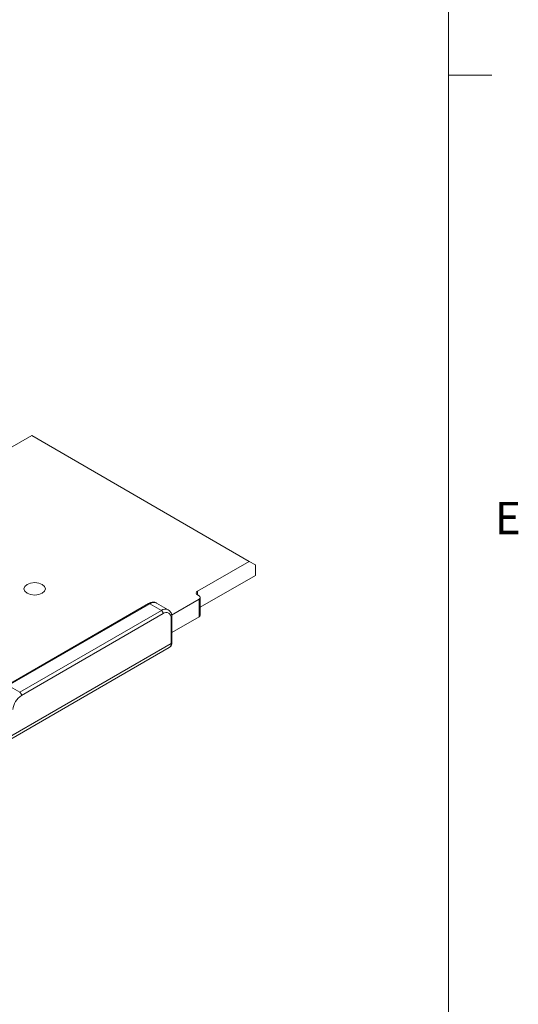
# Model space of a CAD drawing. Units: inches. Extents: x 0.3 to 21.8, y 0.2 to 16.9.
# Drawn here: x 20.3 to 21.7, y 11.3 to 14.1 of the extents above; entities that cross this region are included whole.
import ezdxf

# ---------------------------------------------------------------- set-up
doc = ezdxf.new("R2010")
doc.units = ezdxf.units.IN
doc.header["$MEASUREMENT"] = 0
doc.styles.add('SLDTEXTSTYLE0', font='TXT', dxfattribs={"width": 0.75})

msp = doc.modelspace()

# ---------------------------------------------------------------- linework, layer by layer
at = {"color": 7, "linetype": 'Continuous', "lineweight": 0}
for p, q in [((21.5229, 0.4106), (21.5229, 16.6606)), ((21.5229, 13.9516), (21.6479, 13.9516))]:
    msp.add_line(p, q, dxfattribs=at)
at = {"color": 7, "linetype": 'Continuous', "lineweight": 15}
for p, q in [((20.2262, 12.8569), (20.3146, 12.908)), ((20.9453, 12.5439), (20.3146, 12.908)), ((20.9453, 12.5439), (20.795, 12.4572)), ((20.9629, 12.5337), (20.9453, 12.5439)), ((20.9629, 12.5031), (20.9629, 12.5337)), ((20.9629, 12.5031), (20.8031, 12.4108)), ((20.72, 12.3884), (20.7994, 12.4342)), ((20.795, 12.4469), (20.7994, 12.4444)), ((20.7994, 12.3832), (20.7994, 12.4342)), ((20.8031, 12.3883), (20.8031, 12.4393)), ((20.6528, 12.4215), (20.2422, 12.1844)), ((20.6566, 12.4211), (20.2459, 12.1841)), ((20.6902, 12.4018), (20.6566, 12.4211)), ((20.7102, 12.4037), (20.6766, 12.4231)), ((20.2795, 12.1647), (20.6902, 12.4018)), ((20.6955, 12.3926), (20.2848, 12.1555)), ((20.7185, 12.3058), (20.7185, 12.3793)), ((20.7207, 12.3377), (20.7994, 12.3832)), ((20.7207, 12.3089), (20.7207, 12.3824)), ((19.2135, 11.4286), (20.7133, 12.2944)), ((20.2122, 12.0136), (20.7185, 12.3058)), ((20.2459, 12.1841), (20.2795, 12.1647))]:
    msp.add_line(p, q, dxfattribs=at)
at = {"color": 8, "linetype": 'Continuous', "lineweight": 15}
msp.add_line((20.795, 12.4572), (20.795, 12.4469), dxfattribs=at)
at = {"color": 7, "linetype": 'Continuous', "lineweight": 15, "flags": 128}
msp.add_lwpolyline([(20.3451, 12.4771), (20.335, 12.481), (20.323, 12.4823), (20.311, 12.481), (20.3009, 12.4771), (20.2941, 12.4712), (20.2918, 12.4643), (20.2941, 12.4574), (20.3009, 12.4515), (20.311, 12.4476), (20.323, 12.4463), (20.335, 12.4476), (20.3451, 12.4515), (20.3519, 12.4574), (20.3543, 12.4643), (20.3519, 12.4712), (20.3451, 12.4771)], dxfattribs=at)
at = {"color": 7, "linetype": 'Continuous', "lineweight": 15}
for centre, radius, start, end in [((20.7969, 12.4521), 0.00546, 110.7836, 249.2164), ((20.7975, 12.4393), 0.00546, 290.7787, 69.2213), ((20.684, 12.392), 0.0115, 2.6061, 57.3933), ((20.7044, 12.3816), 0.0142, 350.7863, 129.2032), ((20.7968, 12.3889), 0.00629, 294.3655, 354.3079), ((20.3142, 12.1099), 0.0543, 122.761, 175.0717), ((20.2733, 12.155), 0.0115, 2.6061, 57.3933)]:
    msp.add_arc(centre, radius, start, end, dxfattribs=at)
at = {"color": 8, "linetype": 'Continuous', "lineweight": 15}
for centre, radius, start, end in [((20.6544, 12.4181), 0.00377, 54.3756, 114.3143), ((20.6683, 12.4048), 0.0201, 65.6924, 125.6182), ((20.7019, 12.3853), 0.0202, 66.3659, 125.5587), ((20.7161, 12.3833), 0.0047, 300.6933, 347.9994), ((20.7049, 12.305), 0.0136, 308.0832, 3.2283), ((20.7169, 12.3092), 0.00377, 294.3785, 354.3088)]:
    msp.add_arc(centre, radius, start, end, dxfattribs=at)
at = {"color": 7, "linetype": 'Continuous', "lineweight": 15}
for points, knots in [([(20.6765, 12.4228), (20.6761, 12.4231), (20.6734, 12.4255), (20.6662, 12.4261), (20.6586, 12.4246), (20.6542, 12.4222), (20.6528, 12.4215)], [0, 0, 0, 0, 0.066911, 0.446052, 0.827363, 1, 1, 1, 1]), ([(20.7207, 12.3824), (20.7205, 12.3848), (20.7201, 12.3909), (20.7168, 12.3989), (20.7119, 12.4022), (20.7098, 12.4036)], [0, 0, 0, 0, 0.273556, 0.685539, 1, 1, 1, 1]), ([(20.7131, 12.2945), (20.7135, 12.2947), (20.7158, 12.2955), (20.7185, 12.2993), (20.7204, 12.3041), (20.7206, 12.3075), (20.7207, 12.3089)], [0, 0, 0, 0, 0.078923, 0.427985, 0.77298, 1, 1, 1, 1])]:
    msp.add_open_spline(points, degree=3, knots=knots, dxfattribs=at)

# ---------------------------------------------------------------- texts
at = {"color": 7, "linetype": 'Continuous', "lineweight": 0, "insert": (21.6569, 12.7162), "char_height": 0.0937, "attachment_point": 1, "style": 'SLDTEXTSTYLE0'}
msp.add_mtext('E', dxfattribs=at)

doc.saveas('drawing.dxf')
